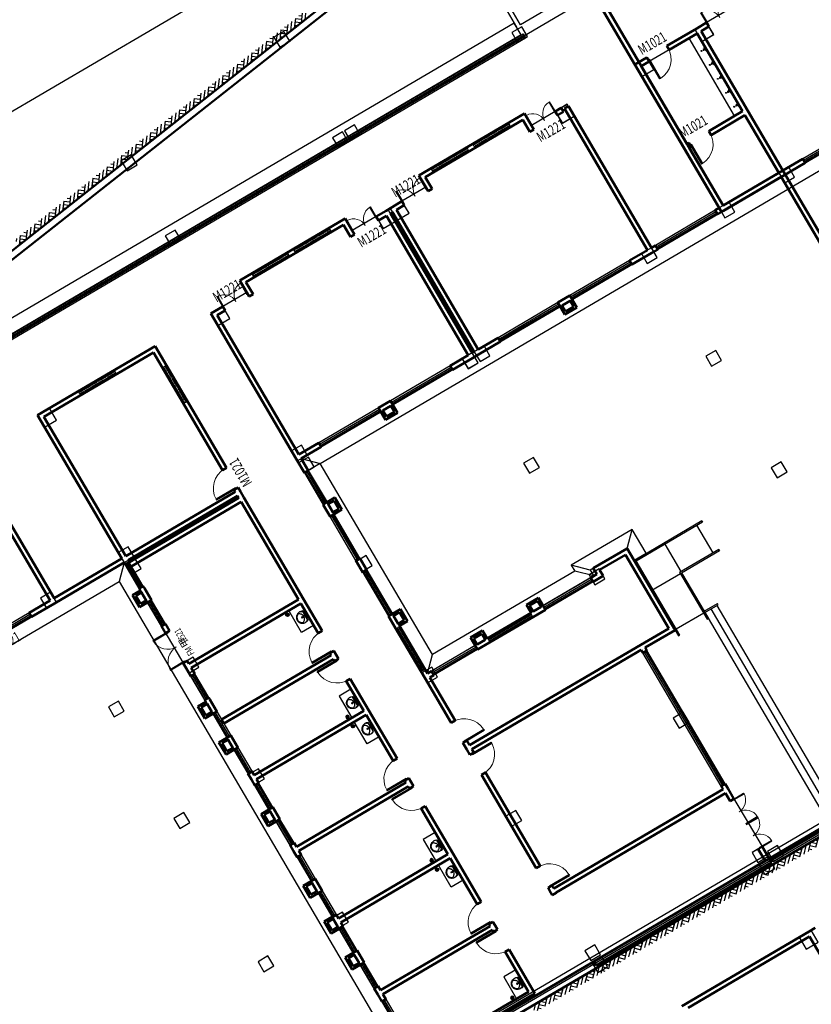
# Model space of a CAD drawing. Extents: x 522023 to 641623, y 3073263 to 3157363.
# Drawn here: x 594633 to 596196, y 3106332 to 3108277 of the extents above; entities that cross this region are included whole.
import ezdxf

# ---------------------------------------------------------------- set-up
doc = ezdxf.new("R2010")
doc.units = 0
doc.header["$LTSCALE"] = 10
doc.header["$PDSIZE"] = 0.2
doc.linetypes.add('DASH', pattern=[0.35, 0.25, -0.1])
doc.layers.get('0').update_dxf_attribs({"linetype": 'CONTINUOUS'})
doc.layers.get('Defpoints').update_dxf_attribs({"linetype": 'CONTINUOUS'})
for name, color, linetype in [('COLUMN', 9, 'CONTINUOUS'), ('CURTWALL', 4, 'CONTINUOUS'), ('DOOR_FIRE', 4, 'CONTINUOUS'), ('DOOR_FIRE_TEXT', 7, 'CONTINUOUS'), ('DOTE', 18, 'CONTINUOUS'), ('Ground', 15, 'CONTINUOUS'), ('LVTRY', 6, 'CONTINUOUS'), ('STAIR', 2, 'CONTINUOUS'), ('TX-图例', 7, 'CONTINUOUS'), ('WINDOW', 4, 'CONTINUOUS'), ('WINDOW_TEXT', 4, 'CONTINUOUS')]:
    doc.layers.add(name, color=color, linetype=linetype)
doc.layers.add('PUB_DIM', color=3, linetype='CONTINUOUS', lineweight=15)
doc.layers.add('WALL', color=142, linetype='CONTINUOUS', lineweight=50)
doc.styles.add('_TCH_DIM_T3', font='SIMPLEX', dxfattribs={"width": 0.705882, "bigfont": 'GBCBIG'})
doc.styles.add('_TCH_WINDOW', font='SIMPLEX', dxfattribs={"height": 3.5, "bigfont": 'GBCBIG'})
doc.dimstyles.new('_TCH_ARCH_M_M&&1', dxfattribs={"dimtxt": 1.4875, "dimasz": 0.5, "dimexe": 1.25, "dimexo": 1.5, "dimgap": 0.63125, "dimtad": 1, "dimzin": 0, "dimdsep": 46, "dimtxsty": '_TCH_DIM_T3', "dimblk": 'ARCHTICK', "dimcen": 0.09, "dimclrt": 7, "dimazin": 2, "dimtfac": 1, "dimtdec": 0, "dimtix": 1, "dimtmove": 2, "dimatfit": 3, "dimfxl": 0, "dimtolj": 1, "dimtzin": 0, "dimarcsym": 0})

# ---------------------------------------------------------------- blocks, each defined once
blk = doc.blocks.new('A$C77B26E6C')
at = {"layer": 'Ground'}
for p, q in [((48600, 136350), (1500, 136350)), ((48600, 135750), (48600, 136350)), ((22200, 124750), (21600, 124150)), ((31100, 124750), (31700, 124150)), ((6200, 124150), (21600, 124150)), ((21600, 124150), (21600, 100150)), ((31700, 114550), (31700, 124150)), ((31700, 124150), (86600, 124150)), ((41900, 114850), (38850, 114850)), ((38850, 114850), (38850, 114550)), ((39450, 114250), (38850, 114850)), ((41300, 114250), (41900, 114850)), ((41900, 113650), (41900, 114850)), ((31100, 113950), (31700, 114550)), ((38850, 114550), (31700, 114550)), ((39450, 113950), (38850, 114550)), ((41300, 113650), (41900, 113650))]:
    blk.add_line(p, q, dxfattribs=at)
for points in [[(48600, 135750), (2100, 135750), (2100, 131950), (3000, 131950), (3000, 124750), (3100, 124750)], [(41300, 113650), (41300, 114250), (39450, 114250), (39450, 113950), (31100, 113950), (31100, 124750), (86000, 124750), (86000, 135750), (85600, 135750)], [(6200, 124750), (22200, 124750), (22200, 99550), (17700, 99550), (17700, 99350)]]:
    blk.add_lwpolyline(points, dxfattribs=at)
blk = doc.blocks.new('_FZHK')
blk.add_lwpolyline([(-0.5, -0.5), (0.5, -0.5), (0.5, 0.5), (-0.5, 0.5)], close=True)
blk = doc.blocks.new('fegg')
at = {"layer": 'COLUMN', "color": 6, "xscale": 500, "yscale": 500, "zscale": 500}
for p in [(30550, 135400), (38950, 135400), (39550, 135400), (47950, 135400), (17950, 124600), (21850, 124600), (30550, 124600), (38950, 124300), (39550, 124300), (47950, 124300), (51850, 124300), (54850, 124300), (21850, 124000), (30550, 124000), (21850, 119050), (30550, 119050), (21850, 113450), (30550, 113450), (38950, 113450), (21850, 106250), (30550, 106250), (38950, 106250), (30550, 99500), (38950, 99500), (39550, 99200), (30550, 98900), (38950, 98900)]:
    blk.add_blockref('_FZHK', p, dxfattribs=at)
at = {"layer": 'COLUMN', "color": 4, "xscale": 600, "yscale": 600, "zscale": 600}
for p in [(21900, 131450), (30600, 131450), (38900, 131450), (39600, 131450), (47900, 131450), (51900, 131450), (54900, 131450), (38900, 95250)]:
    blk.add_blockref('_FZHK', p, dxfattribs=at)
blk = doc.blocks.new('A$C16851686')
at = {"layer": 'LVTRY'}
for points in [[(0, 26), (0, 135)], [(53, 103), (53, 135)], [(53, 26), (53, 59)]]:
    blk.add_lwpolyline(points, dxfattribs=at)
blk.add_lwpolyline([(19, 57), (117, 62, 1), (117, 100), (19, 104, 0.493794)], format="xyb", close=True, dxfattribs=at)
for centre, radius in [((26, 135), 19.4), ((26, 26), 19.4), ((26, 135), 12.6), ((26, 26), 12.6), ((216, 81), 19.7), ((216, 81), 14.7)]:
    blk.add_circle(centre, radius, dxfattribs=at)
for centre, start, end in [((26, 135), 0, 180), ((26, 26), 180, 0)]:
    blk.add_arc(centre, 26.5, start, end, dxfattribs=at)
for p in [(37, 81), (216, 81)]:
    blk.add_point(p, dxfattribs=at)
blk = doc.blocks.new('$TCHSYS$WIN2D')
for p, q in [((-0.5, 0.5), (0.5, 0.5)), ((0.5, 0.1667), (-0.5, 0.1667)), ((0.5, -0.1667), (-0.5, -0.1667)), ((-0.5, -0.5), (0.5, -0.5))]:
    blk.add_line(p, q)
blk = doc.blocks.new('$DorLib2D$00000002')
for p, q in [((-0.5, 0), (-0.5, 0.4875)), ((-0.475, 0.4875), (-0.5, 0.4875)), ((-0.475, 0), (-0.475, 0.4875)), ((0.475, 0), (0.475, 0.4875)), ((0.475, 0.4875), (0.5, 0.4875)), ((0.5, 0), (0.5, 0.4875)), ((-0.5, 0), (-0.475, 0)), ((0.5, 0), (0.475, 0))]:
    blk.add_line(p, q)
at = {"lineweight": 13}
for centre, start, end in [((-0.4875, 0), 0, 88.53072), ((0.4875, 0), 91.46928, 180)]:
    blk.add_arc(centre, 0.4875, start, end, dxfattribs=at)
blk = doc.blocks.new('$DorLib2D$00000001')
for p, q in [((0.45, 0.975), (0.5, 0.975)), ((0.45, 0), (0.45, 0.975)), ((0.5, 0), (0.5, 0.975)), ((0.5, 0), (0.45, 0))]:
    blk.add_line(p, q)
at = {"lineweight": 13}
blk.add_arc((0.475, 0), 0.975, 91.4693, 180, dxfattribs=at)
blk = doc.blocks.new('$lvtry$00000192')
for p, q in [((-108, -66, 0), (-109, 3, 0)), ((111, -66, 0), (110, 4, 0)), ((-256, -140, 0), (-264, -185, 0)), ((-264, -185, 0), (-264, -190, 0)), ((-256, -140, 0), (-246, -114, 0)), ((-236, -86, 0), (-246, -114, 0)), ((-234, -86, 0), (-26, -86, 0)), ((-143, -32, 0), (-74, -31, 0)), ((-42, -220, 0), (44, -219, 0)), ((-29, -62, 0), (-28, -68, 0)), ((-28, -68, 0), (-17, -160, 0)), ((-23, -21, 0), (-17, -160, 0)), ((-22, -40, 0), (1, -40, 0)), ((-17, -151, 0), (-1, -151, 0)), ((-17, -160, 0), (-1, -160, 0)), ((16, -151, 0), (-1, -151, 0)), ((15, -161, 0), (-1, -160, 0)), ((1, -263, 0), (0, -177, 0)), ((23, -40, 0), (1, -40, 0)), ((25, -22, 0), (15, -161, 0)), ((30, -62, 0), (15, -161, 0)), ((26, -86, 0), (244, -86, 0)), ((76, -31, 0), (145, -31, 0)), ((244, -86, 0), (272, -164, 0)), ((244, -86, 0), (264, -140, 0))]:
    blk.add_line(p, q)
at = {"elevation": 0}
blk.add_lwpolyline([(-29, -62), (-249, -62), (-276, -148, 0.044851), (-281, -206, 0.06689), (-276, -244, 0.023023), (-257, -305, 0.044853), (-243, -334, 0.043799), (-214, -374, 0.044001), (-179, -408, 0.042834), (-139, -435, 0.043018), (-94, -456, 0.042273), (-46, -468, 0.042347), (3, -472, 0.04234), (52, -468, 0.042268), (100, -456, 0.043003), (145, -436, 0.042821), (186, -409, 0.043985), (221, -375, 0.043782), (250, -335, 0.044843), (274, -286, 0.059205), (284, -246, 0.030672), (287, -189, 0.04375), (284, -150), (284, -150), (284, -148), (256, -62), (30, -62), (30, -59), (25, -22), (1, -21), (-23, -21), (-29, -58)], format="xyb", close=True, dxfattribs=at)
for centre, radius in [((-108, -32, 0), 23.8), ((-108, -32, 0), 14.2), ((1, -220, 0), 28.5), ((1, -220, 0), 19), ((110, -31, 0), 23.8), ((110, -31, 0), 14.2)]:
    blk.add_circle(centre, radius)
for centre, radius, start, end in [((-208, -295, 0), 22, 149.5466, 185.8883), ((-197, -294, 0), 33.4, 185.8883, 200.4186), ((-121, -266, 0), 114, 200.4186, 208.9861), ((7, -422, 0), 271, 137.4608, 149.5466), ((-48, -226, 0), 198, 208.9861, 220.7228), ((9, -177, 0), 272, 220.7228, 230.792), ((186, -586, 0), 514, 131.4907, 137.4608), ((2, -185, 0), 262, 230.792, 240.6116), ((-23, -350, 0), 199, 122.0285, 131.4907), ((-5, -378, 0), 232, 111.757, 122.0285), ((2, -186, 0), 261, 240.6116, 250.459), ((8, -413, 0), 269, 102.1867, 111.757), ((-38, -199, 0), 51, 92.3066, 102.1867), ((-31, -377, 0), 229, 87.3151, 92.3066), ((0, -10, 0), 6.83, 79.8328, 278.7823), ((2, -10, 0), 6.83, 259.8328, 98.7823), ((42, -362, 0), 216, 92.3066, 95.9177), ((35, -183, 0), 37.4, 84.4115, 92.3066), ((19, -341, 0), 196, 72.8891, 84.4115), ((-5, -420, 0), 279, 63.1741, 72.8891), ((6, -186, 0), 261, 289.2308, 299.0751), ((42, -328, 0), 175, 53.2408, 63.1741), ((5, -185, 0), 262, 299.0751, 308.8916), ((-199, -650, 0), 577, 47.667, 53.2408), ((6, -186, 0), 261, 308.8916, 318.9572), ((6, -425, 0), 273, 33.1938, 47.667), ((31, -208, 0), 228, 318.9572, 329.6928), ((131, -266, 0), 112, 329.6928, 339.2553), ((211, -291, 0), 27.9, 352.9103, 33.1938), ((189, -288, 0), 49.9, 339.2553, 352.9103), ((4, -179, 0), 268, 250.459, 260.1468), ((4, -180, 0), 267, 260.1468, 269.8461), ((4, -180, 0), 267, 269.8461, 279.544), ((4, -179, 0), 268, 279.544, 289.2308)]:
    blk.add_arc(centre, radius, start, end)
for p in [(1, -40, 0), (1, -220, 0)]:
    blk.add_point(p)
blk = doc.blocks.new('$LVTRY$00000171')
for p, q in [((-74, 11), (-11, 74)), ((-70, -27), (27, 70)), ((-53, -53), (53, 53)), ((-27, -70), (70, 27)), ((11, -74), (74, -11))]:
    blk.add_line(p, q)
blk.add_circle((0, 0), 75)
blk.add_point((0, 0))
blk = doc.blocks.new('A$C4E2F06C9')
blk.add_line((41200, 140215.5), (40600, 140215.5))
at = {"layer": 'CURTWALL'}
for p, q in [((28200, 151815.3), (58200, 151815.3)), ((28200, 151748.6), (58200, 151748.6)), ((28200, 151681.9), (58200, 151681.9)), ((28200, 151615.3), (58200, 151615.3)), ((58200, 151815.3), (58200, 151615.3)), ((66900, 115615.5), (49400, 115615.1)), ((49400, 115415.1), (49400, 115615.1)), ((66900, 115548.8), (49400, 115548.4)), ((66900, 115482.1), (49400, 115481.8)), ((66900, 115415.5), (49400, 115415.1))]:
    blk.add_line(p, q, dxfattribs=at)
at = {"layer": 'DOTE'}
blk.add_line((107100, 151715.3), (7200, 151715.3), dxfattribs=at)
at = {"layer": 'LVTRY'}
blk.add_line((64300, 144115.3), (64300, 148015.3), dxfattribs=at)
for points in [[(37400, 135415.3), (37400, 134315.3), (36800, 134315.3), (36800, 135415.3)], [(37400, 130015.3), (37400, 131115.3), (36800, 131115.3), (36800, 130015.3)], [(37400, 129815.3), (37400, 128715.3), (36800, 128715.3), (36800, 129815.3)], [(37400, 122815.3), (37400, 123915.3), (36800, 123915.3), (36800, 122815.3)], [(37400, 122615.3), (37400, 121515.3), (36800, 121515.3), (36800, 122615.3)], [(37400, 115915.3), (37400, 117015.3), (36800, 117015.3), (36800, 115915.3)]]:
    blk.add_lwpolyline(points, close=True, dxfattribs=at)
at = {"layer": 'STAIR'}
for p, q in [((50800, 129715.3), (54200, 129715.3)), ((50860, 129655.3), (54200, 129655.3)), ((50860, 125915.3), (50860, 129655.3)), ((52300, 129655.3), (52300, 128275.3)), ((53900, 129655.3), (53900, 128275.3)), ((54200, 129715.3), (54200, 129655.3)), ((50800, 128215.3), (52240, 128215.3)), ((52240, 128275.3), (54200, 128275.3)), ((52240, 128275.3), (52240, 125915.3)), ((52300, 128215.3), (54200, 128215.3)), ((52300, 128215.3), (52300, 125915.3)), ((54200, 128275.3), (54200, 128215.3)), ((52300, 126275.3), (52960, 126275.3)), ((52960, 126215.3), (52960, 126275.3)), ((50800, 126215.3), (50800, 125915.3)), ((50800, 125915.3), (50860, 125915.3)), ((52240, 125915.3), (52300, 125915.3)), ((52300, 126215.3), (52960, 126215.3))]:
    blk.add_line(p, q, dxfattribs=at)
for points in [[(58300, 152215.3), (58300, 152815.3), (58300, 153015.3), (58100, 153015.3), (58100, 152215.3)], [(61700, 152215.3), (58300, 152215.3)], [(52240, 126215.3), (50860, 126215.3)], [(52300, 126215.3), (52300, 115615.5)], [(52600, 126215.3), (52600, 115615.5)], [(52900, 126215.3), (52900, 115615.5)]]:
    blk.add_lwpolyline(points, dxfattribs=at)
at = {"layer": 'WALL', "linetype": 'Continuous'}
for p, q in [((42200, 148215.3), (42200, 148815.3)), ((47500, 148815.3), (42200, 148815.3)), ((42400, 148015.3), (42400, 148615.3)), ((47300, 148615.3), (42400, 148615.3)), ((47300, 148015.3), (47300, 148615.3)), ((47500, 148215.3), (47500, 148815.3)), ((51200, 148215.3), (51200, 148815.3)), ((56500, 148815.3), (51200, 148815.3)), ((51400, 148015.3), (51400, 148615.3)), ((56300, 148615.3), (51400, 148615.3)), ((56300, 148015.3), (56300, 148615.3)), ((56500, 148215.3), (56500, 148815.3)), ((28100, 148015.3), (28100, 141015.3)), ((28300, 148215.3), (28300, 141015.3)), ((31700, 148215.3), (31700, 141015.3)), ((31900, 148015.3), (31900, 141015.3)), ((37400, 148015.3), (37400, 142115.3)), ((37600, 142115.3), (37600, 148215.3)), ((40400, 148215.3), (40400, 140915.3)), ((41000, 148215.3), (40400, 148215.3)), ((40600, 148015.3), (40600, 141015.3)), ((40600, 148015.3), (41000, 148015.3)), ((41000, 148015.3), (41000, 148215.3)), ((42200, 148215.3), (42200, 148015.3)), ((42200, 148015.3), (42400, 148015.3)), ((47300, 148015.3), (47500, 148015.3)), ((47500, 148015.3), (47500, 148215.3)), ((49200, 148215.3), (48700, 148215.3)), ((48700, 148215.3), (48700, 148015.3)), ((48700, 148015.3), (49100, 148015.3)), ((49100, 148015.3), (49100, 141015.3)), ((49500, 148215.3), (49200, 148215.3)), ((49300, 148015.3), (49300, 141015.3)), ((49400, 148015.3), (49300, 148015.3)), ((49400, 148015.3), (49400, 141015.3)), ((50000, 148215.3), (49500, 148215.3)), ((49600, 148015.3), (50000, 148015.3)), ((49600, 148015.3), (49600, 141015.3)), ((50000, 148015.3), (50000, 148215.3)), ((51200, 148215.3), (51200, 148015.3)), ((51200, 148015.3), (51400, 148015.3)), ((56300, 148015.3), (56500, 148015.3)), ((56500, 148015.3), (56500, 148215.3)), ((56500, 148215.3), (56500, 148215.3)), ((58000, 148215.3), (57700, 148215.3)), ((57700, 148215.3), (57700, 148015.3)), ((57700, 148015.3), (58000, 148015.3)), ((58000, 148015.3), (58000, 148215.3)), ((58100, 148115.3), (58100, 141015.3)), ((58300, 148115.3), (58100, 148115.3)), ((58300, 148115.3), (58300, 141015.3)), ((62300, 148215.3), (61700, 148215.3)), ((61700, 144015.3), (61700, 148215.3)), ((61900, 148015.3), (62300, 148015.3)), ((61900, 144115.3), (61900, 148015.3)), ((62300, 148015.3), (62300, 148215.3)), ((64800, 148215.3), (63300, 148215.3)), ((63300, 148215.3), (63300, 148015.3)), ((63300, 148015.3), (64700, 148015.3)), ((64700, 144115.3), (64700, 148015.3)), ((65300, 148215.3), (64800, 148215.3)), ((64900, 148015.3), (65300, 148015.3)), ((64900, 144015.3), (64900, 148015.3)), ((65300, 148015.3), (65300, 148215.3)), ((61700, 141015.3), (61700, 144015.3)), ((62000, 144115.3), (61900, 144115.3)), ((61900, 141015.3), (61900, 143915.3)), ((61900, 143915.3), (62000, 143915.3)), ((62000, 143915.3), (62000, 144115.3)), ((64700, 144115.3), (63000, 144115.3)), ((63000, 144115.3), (63000, 143915.3)), ((63000, 143915.3), (64700, 143915.3)), ((64700, 141015.3), (64700, 143915.3)), ((64900, 141015.3), (64900, 144015.3)), ((37400, 142115.3), (37600, 142115.3)), ((28100, 141015.3), (27050, 141015.3)), ((27050, 141015.3), (27050, 140815.3)), ((27050, 140815.3), (28200, 140815.3)), ((31700, 140815.3), (28200, 140815.3)), ((31700, 141015.3), (28300, 141015.3)), ((31700, 140815.3), (31700, 140713.8)), ((37400, 141015.3), (31900, 141015.3)), ((37400, 140815.3), (31900, 140815.3)), ((31900, 140713.8), (31900, 140815.3)), ((37600, 141115.3), (37400, 141115.3)), ((37400, 141115.3), (37400, 141015.3)), ((37400, 140715.3), (37400, 140815.3)), ((37600, 140915.3), (37600, 141115.3)), ((37600, 140615.3), (37600, 140915.3)), ((40400, 140915.3), (40400, 140215.5)), ((41600, 141015.3), (40600, 141015.3)), ((40600, 140815.3), (41600, 140815.3)), ((40600, 140215.5), (40600, 140815.3)), ((41600, 140815.3), (41600, 141015.3)), ((45200, 141015.3), (44600, 141015.3)), ((44600, 141015.3), (44600, 140815.3)), ((45100, 140815.3), (44700, 140815.3)), ((45200, 141015.3), (45200, 140815.3)), ((49100, 141015.3), (48200, 141015.3)), ((48200, 141015.3), (48200, 140815.3)), ((48200, 140815.3), (49200, 140815.3)), ((49500, 140815.3), (49200, 140815.3)), ((49400, 141015.3), (49300, 141015.3)), ((49500, 140815.3), (50600, 140815.3)), ((50600, 141015.3), (49600, 141015.3)), ((50600, 140815.3), (50600, 141015.3)), ((54200, 141015.3), (53600, 141015.3)), ((53600, 141015.3), (53600, 140815.3)), ((54100, 140815.3), (53700, 140815.3)), ((54200, 141015.3), (54200, 140815.3)), ((58100, 141015.3), (57200, 141015.3)), ((57200, 141015.3), (57200, 140815.3)), ((57200, 140815.3), (58200, 140815.3)), ((58200, 140815.3), (58500, 140815.3)), ((58500, 141015.3), (58300, 141015.3)), ((58500, 140815.3), (58500, 141015.3)), ((61700, 141015.3), (61500, 141015.3)), ((61500, 141015.3), (61500, 140815.3)), ((61500, 140815.3), (61800, 140815.3)), ((64800, 140815.3), (61800, 140815.3)), ((64700, 141015.3), (61900, 141015.3)), ((64800, 140815.3), (65900, 140815.3)), ((65900, 141015.3), (64900, 141015.3)), ((65900, 140815.3), (65900, 141015.3)), ((31700, 140713.8), (31900, 140713.8)), ((37400, 140715.3), (31800, 140715.3)), ((31800, 140515.3), (31800, 140715.3)), ((37400, 140515.3), (31800, 140515.3)), ((37400, 135615.3), (37400, 140515.3)), ((37600, 135515.3), (37600, 140615.3)), ((40400, 140215.5), (40600, 140215.5)), ((31900, 139514.8), (31700, 139514.8)), ((31700, 139514.8), (31700, 139413.3)), ((31900, 139413.3), (31900, 139514.8)), ((31700, 139313.3), (31700, 138913.3)), ((31900, 139413.3), (31900, 138813.3)), ((31700, 138813.3), (31700, 138813)), ((31700, 138813), (31900, 138813)), ((31900, 138813), (31900, 138813.3)), ((40400, 138015.3), (40400, 138615.3)), ((40600, 138615.3), (40400, 138615.3)), ((40600, 138115.3), (40600, 138515.3)), ((40600, 138015.3), (40400, 138015.3)), ((31700, 137614), (31700, 137265.5)), ((31900, 137614), (31700, 137614)), ((31900, 137265.5), (31900, 137614)), ((31700, 137265.5), (31900, 137265.5)), ((31900, 135765.5), (31700, 135765.5)), ((31700, 135765.5), (31700, 135515.3)), ((31900, 135615.3), (31900, 135765.5)), ((40600, 135815.3), (40400, 135815.3)), ((40400, 135815.3), (40400, 135215.3)), ((40600, 135215.3), (40600, 135815.3)), ((31700, 135515.3), (31700, 135113.8)), ((31900, 135615.3), (37400, 135615.3)), ((31900, 135415.3), (37400, 135415.3)), ((31900, 135113.8), (31900, 135415.3)), ((37400, 135415.3), (37400, 133915.3)), ((37600, 133915.3), (37600, 135515.3)), ((40400, 135215.3), (40600, 135215.3)), ((31700, 135113.8), (31900, 135113.8)), ((31900, 133914.8), (31700, 133914.8)), ((31700, 133914.8), (31700, 133813.3)), ((31900, 133813.3), (31900, 133914.8)), ((37400, 133915.3), (37600, 133915.3)), ((31700, 133713.3), (31700, 133313.3)), ((31900, 133813.3), (31900, 133213.3)), ((31700, 133213.3), (31700, 133213)), ((31700, 133213), (31900, 133213)), ((31900, 133213), (31900, 133213.3)), ((31900, 132815.3), (37400, 132815.3)), ((31900, 132815.3), (31900, 132615.3)), ((37600, 132915.3), (37400, 132915.3)), ((37400, 132915.3), (37400, 132815.3)), ((37600, 132715.3), (37600, 132915.3)), ((37600, 132515.3), (37600, 132715.3)), ((40600, 133015.3), (40400, 133015.3)), ((40400, 132415.3), (40400, 133015.3)), ((40600, 132515.3), (40600, 132915.3)), ((31900, 132615.3), (37400, 132615.3)), ((37400, 132615.3), (37400, 132515.3)), ((37400, 132515.3), (37600, 132515.3)), ((40400, 129915.3), (40400, 132415.3)), ((40600, 130015.3), (40600, 132415.3)), ((31900, 132014), (31700, 132014)), ((31700, 132014), (31700, 132013.8)), ((31700, 131913.8), (31700, 131513.8)), ((31900, 132013.8), (31900, 132014)), ((31900, 132013.8), (31900, 131413.8)), ((31700, 131413.8), (31700, 131413.5)), ((31700, 131413.5), (31900, 131413.5)), ((31900, 131413.5), (31900, 131413.8)), ((37600, 131515.3), (37400, 131515.3)), ((37400, 131515.3), (37400, 130015.3)), ((37600, 129915.3), (37600, 131515.3)), ((31900, 130214.5), (31700, 130214.5)), ((31700, 130214.5), (31700, 129915.3)), ((31900, 130015.3), (31900, 130214.5)), ((31700, 129915.3), (31700, 129616)), ((31900, 130015.3), (37400, 130015.3)), ((31900, 129815.3), (37400, 129815.3)), ((31900, 129616), (31900, 129815.3)), ((37400, 129815.3), (37400, 127515.3)), ((37600, 127515.3), (37600, 129915.3)), ((40400, 129915.3), (40400, 127652.7)), ((40800, 130015.3), (40600, 130015.3)), ((40600, 127652.7), (40600, 129815.3)), ((40600, 129815.3), (40800, 129815.3)), ((40800, 129815.3), (40800, 130015.3)), ((43000, 130015.3), (43000, 129815.3)), ((43600, 129815.3), (43000, 129815.3)), ((43500, 130015.3), (43100, 130015.3)), ((45800, 130015.3), (43600, 130015.3)), ((45800, 129815.3), (43600, 129815.3)), ((46400, 129815.3), (45800, 129815.3)), ((46300, 130015.3), (45900, 130015.3)), ((31700, 129616), (31900, 129616)), ((31900, 128417), (31700, 128417)), ((31700, 128417), (31700, 128416.8)), ((31900, 128416.8), (31900, 128417)), ((31900, 128416.8), (31900, 127816.8)), ((31700, 128316.8), (31700, 127916.8)), ((31700, 127816.8), (31700, 127816.5)), ((31700, 127816.5), (31900, 127816.5)), ((31900, 127816.5), (31900, 127816.8)), ((37400, 127515.3), (37600, 127515.3)), ((40400, 127652.7), (40600, 127652.7)), ((31900, 126617.5), (31700, 126617.5)), ((31700, 126617.5), (31700, 126315.3)), ((31700, 126315.3), (31700, 126013)), ((31900, 126415.3), (31900, 126617.5)), ((31900, 126415.3), (37400, 126415.3)), ((37600, 126515.3), (37400, 126515.3)), ((37400, 126515.3), (37400, 126415.3)), ((37600, 126315.3), (37600, 126515.3)), ((37600, 126115.3), (37600, 126315.3)), ((40600, 126652.7), (40400, 126652.7)), ((40400, 126652.7), (40400, 126315.3)), ((40600, 126415.3), (40600, 126652.7)), ((40600, 126415.3), (49200, 126415.3)), ((49200, 126415.3), (50600, 126415.3)), ((31700, 126013), (31900, 126013)), ((31900, 126215.3), (37400, 126215.3)), ((31900, 126013), (31900, 126215.3)), ((37400, 126215.3), (37400, 126115.3)), ((37400, 126115.3), (37600, 126115.3)), ((40600, 126215.3), (49100, 126215.3)), ((49300, 126215.3), (50800, 126215.3)), ((37600, 125115.3), (37400, 125115.3)), ((37400, 125115.3), (37400, 122815.3)), ((37600, 122715.3), (37600, 125115.3)), ((31900, 124814), (31700, 124814)), ((31700, 124814), (31700, 124813.8)), ((31700, 124713.8), (31700, 124313.8)), ((31900, 124813.8), (31900, 124814)), ((31900, 124813.8), (31900, 124213.8)), ((31700, 124213.8), (31700, 124213.5)), ((31700, 124213.5), (31900, 124213.5)), ((31900, 124213.5), (31900, 124213.8)), ((31900, 123014.5), (31700, 123014.5)), ((31700, 123014.5), (31700, 123014.3)), ((31700, 122914.3), (31700, 122715.3)), ((31900, 123014.3), (31900, 123014.5)), ((31900, 123014.3), (31900, 122815.3)), ((31700, 122715.3), (31700, 122514.3)), ((31700, 122414.3), (31700, 122414)), ((31700, 122414), (31900, 122414)), ((31900, 122815.3), (37400, 122815.3)), ((31900, 122615.3), (37400, 122615.3)), ((31900, 122615.3), (31900, 122414.3)), ((31900, 122414), (31900, 122414.3)), ((37400, 122615.3), (37400, 120315.3)), ((37600, 120315.3), (37600, 122715.3)), ((31900, 121215), (31700, 121215)), ((31700, 121215), (31700, 121214.8)), ((31900, 121214.8), (31900, 121215)), ((31900, 121214.8), (31900, 120614.8)), ((31700, 121114.8), (31700, 120714.8)), ((31700, 120614.8), (31700, 120614.5)), ((31700, 120614.5), (31900, 120614.5)), ((31900, 120614.5), (31900, 120614.8)), ((37400, 120315.3), (37600, 120315.3)), ((31900, 119415.5), (31700, 119415.5)), ((31700, 119415.5), (31700, 119115.3)), ((31900, 119215.3), (31900, 119415.5)), ((31700, 119115.3), (31700, 118764.8)), ((31900, 118764.8), (31900, 119015.3)), ((37600, 119315.3), (37400, 119315.3)), ((37400, 119315.3), (37400, 119215.3)), ((37400, 119015.3), (37400, 118915.3)), ((37600, 119115.3), (37600, 119315.3)), ((37600, 118915.3), (37600, 119115.3)), ((31700, 118764.8), (31900, 118764.8)), ((37400, 118915.3), (37600, 118915.3)), ((37600, 117915.3), (37400, 117915.3)), ((37400, 117915.3), (37400, 115915.3)), ((37600, 115715.3), (37600, 117915.3)), ((40500, 115615.3), (49100, 115615.3)), ((40500, 115615.3), (40500, 115415.3)), ((40500, 115415.3), (49300, 115415.3)), ((42799.6, 112015.3), (49200, 112015.3)), ((42999.6, 111815.3), (49100, 111815.3)), ((49100, 111815.3), (49100, 104715.3)), ((49200, 112015.3), (49500, 112015.3))]:
    blk.add_line(p, q, dxfattribs=at)
at = {"layer": 'WALL'}
for p, q in [((37600, 148215.3), (31700, 148215.3)), ((37400, 148015.3), (31900, 148015.3)), ((44600, 140815.3), (44600, 140415.3)), ((44700, 140815.3), (44700, 140515.3)), ((45100, 140815.3), (45100, 140515.3)), ((45200, 140815.3), (45200, 140415.3)), ((53600, 140815.3), (53600, 140415.3)), ((53700, 140815.3), (53700, 140515.3)), ((54100, 140815.3), (54100, 140515.3)), ((54200, 140815.3), (54200, 140415.3)), ((44600, 140415.3), (45200, 140415.3)), ((44700, 140515.3), (45100, 140515.3)), ((53600, 140415.3), (54200, 140415.3)), ((53700, 140515.3), (54100, 140515.3)), ((31700, 139413.3), (31300, 139413.3)), ((31300, 138813.3), (31300, 139413.3)), ((31700, 139313.3), (31400, 139313.3)), ((31400, 138913.3), (31400, 139313.3)), ((31700, 138813.3), (31300, 138813.3)), ((31700, 138913.3), (31400, 138913.3)), ((40600, 138615.3), (41000, 138615.3)), ((41000, 138615.3), (41000, 138015.3)), ((40600, 138515.3), (40900, 138515.3)), ((40900, 138515.3), (40900, 138115.3)), ((40600, 138115.3), (40900, 138115.3)), ((40600, 138015.3), (41000, 138015.3)), ((31700, 133813.3), (31300, 133813.3)), ((31300, 133213.3), (31300, 133813.3)), ((31700, 133713.3), (31400, 133713.3)), ((31400, 133313.3), (31400, 133713.3)), ((31700, 133213.3), (31300, 133213.3)), ((31700, 133313.3), (31400, 133313.3)), ((40600, 133015.3), (41000, 133015.3)), ((40600, 132915.3), (40900, 132915.3)), ((40900, 132515.3), (40900, 132915.3)), ((41000, 132415.3), (41000, 133015.3)), ((40600, 132515.3), (40900, 132515.3)), ((40600, 132415.3), (41000, 132415.3)), ((31700, 132013.8), (31300, 132013.8)), ((31300, 132013.8), (31300, 131413.8)), ((31700, 131913.8), (31400, 131913.8)), ((31400, 131913.8), (31400, 131513.8)), ((31700, 131413.8), (31300, 131413.8)), ((31700, 131513.8), (31400, 131513.8)), ((43000, 130015.3), (43000, 130415.3)), ((43600, 130415.3), (43000, 130415.3)), ((43100, 130015.3), (43100, 130315.3)), ((43500, 130315.3), (43100, 130315.3)), ((43500, 130015.3), (43500, 130315.3)), ((43600, 130015.3), (43600, 130415.3)), ((45800, 130015.3), (45800, 130415.3)), ((45800, 130415.3), (46400, 130415.3)), ((45900, 130015.3), (45900, 130315.3)), ((45900, 130315.3), (46300, 130315.3)), ((46300, 130015.3), (46300, 130315.3)), ((46400, 130015.3), (46400, 130415.3)), ((49100, 130015.3), (49100, 130315.3)), ((49100, 130315.3), (50800, 130315.3)), ((49300, 129815.3), (49300, 130115.3)), ((49300, 130115.3), (50600, 130115.3)), ((50600, 130115.3), (50600, 126415.3)), ((50800, 130315.3), (50800, 126215.3)), ((46400, 129815.3), (46400, 130015.3)), ((49100, 130015.3), (48800, 130015.3)), ((48800, 130015.3), (48800, 129815.3)), ((48800, 129815.3), (49300, 129815.3)), ((31700, 128416.8), (31300, 128416.8)), ((31300, 127816.8), (31300, 128416.8)), ((31700, 128316.8), (31400, 128316.8)), ((31400, 127916.8), (31400, 128316.8)), ((31700, 127816.8), (31300, 127816.8)), ((31700, 127916.8), (31400, 127916.8)), ((40400, 126315.3), (40400, 126052.7)), ((40400, 126052.7), (40600, 126052.7)), ((40600, 126052.7), (40600, 126215.3)), ((49100, 126215.3), (49100, 126065.3)), ((49100, 126065.3), (49300, 126065.3)), ((49300, 126065.3), (49300, 126215.3)), ((40400, 125052.7), (40400, 120365.3)), ((40600, 125052.7), (40400, 125052.7)), ((40600, 120365.3), (40600, 125052.7)), ((31700, 124813.8), (31300, 124813.8)), ((31300, 124813.8), (31300, 124213.8)), ((31700, 124713.8), (31400, 124713.8)), ((31400, 124713.8), (31400, 124313.8)), ((31700, 124213.8), (31300, 124213.8)), ((31700, 124313.8), (31400, 124313.8)), ((31700, 123014.3), (31300, 123014.3)), ((31300, 122414.3), (31300, 123014.3)), ((31700, 122914.3), (31400, 122914.3)), ((31400, 122514.3), (31400, 122914.3)), ((31700, 122414.3), (31300, 122414.3)), ((31700, 122514.3), (31400, 122514.3)), ((31700, 121214.8), (31300, 121214.8)), ((31300, 120614.8), (31300, 121214.8)), ((31700, 121114.8), (31400, 121114.8)), ((31400, 120714.8), (31400, 121114.8)), ((31700, 120714.8), (31400, 120714.8)), ((31700, 120614.8), (31300, 120614.8)), ((40400, 120365.3), (40600, 120365.3)), ((37400, 119215.3), (31900, 119215.3)), ((37400, 119015.3), (31900, 119015.3)), ((40600, 119365.3), (40400, 119365.3)), ((40400, 119365.3), (40400, 119115.3)), ((40400, 119115.3), (40400, 119002.7)), ((40600, 119002.7), (40400, 119002.7)), ((40600, 119215.3), (40600, 119365.3)), ((49100, 119215.3), (40600, 119215.3)), ((49100, 119015.3), (40600, 119015.3)), ((40600, 119015.3), (40600, 119002.7)), ((49300, 119365.3), (49100, 119365.3)), ((49100, 119365.3), (49100, 119215.3)), ((49100, 119015.3), (49100, 118615.5)), ((49300, 119115.3), (49300, 119365.3)), ((49300, 118615.5), (49300, 119115.3)), ((49100, 118615.5), (49300, 118615.5)), ((49300, 116215.5), (49100, 116215.5)), ((49100, 116215.5), (49100, 115615.3)), ((49300, 115415.3), (49300, 116215.5)), ((37400, 115915.3), (31800, 115915.3)), ((37600, 115715.3), (31800, 115715.3))]:
    blk.add_line(p, q, dxfattribs=at)
at = {"layer": 'WINDOW', "linetype": 'DASH'}
for p, q in [((42800, 148615.3), (42800, 148815.3)), ((44600, 148748.6), (42800, 148748.6)), ((44600, 148682), (42800, 148682)), ((44600, 148615.3), (44600, 148815.3)), ((44900, 148615.3), (44900, 148815.3)), ((46700, 148748.6), (44900, 148748.6)), ((46700, 148682), (44900, 148682)), ((46700, 148615.3), (46700, 148815.3)), ((51800, 148615.3), (51800, 148815.3)), ((53600, 148748.6), (51800, 148748.6)), ((53600, 148682), (51800, 148682)), ((53600, 148615.3), (53600, 148815.3)), ((53900, 148615.3), (53900, 148815.3)), ((55700, 148748.6), (53900, 148748.6)), ((55700, 148682), (53900, 148682)), ((55700, 148615.3), (55700, 148815.3)), ((33750, 148015.3), (33750, 148215.3)), ((35550, 148148.6), (33750, 148148.6)), ((35550, 148081.9), (33750, 148081.9)), ((35550, 148015.3), (35550, 148215.3)), ((37400, 147253.5), (37600, 147253.5)), ((37466.7, 145453.5), (37466.7, 147253.5)), ((37533.3, 145453.5), (37533.3, 147253.5)), ((37400, 145453.5), (37600, 145453.5))]:
    blk.add_line(p, q, dxfattribs=at)
at = {"layer": 'WINDOW'}
for p, q in [((42200, 148215.3), (41000, 148215.3)), ((48700, 148215.3), (47500, 148215.3)), ((51200, 148215.3), (50000, 148215.3)), ((57700, 148215.3), (56500, 148215.3)), ((63300, 148015.3, 1800), (62300, 148015.3, 1800)), ((66500, 148215.3), (65300, 148215.3)), ((49300, 118615.5), (49300, 117415.5)), ((49300, 117415.5), (49300, 116215.5))]:
    blk.add_line(p, q, dxfattribs=at)
for name, p in [('A$C77B26E6C', (9500, 16065.5)), ('fegg', (10100, 16465.5))]:
    blk.add_blockref(name, p)
at = {"layer": 'DOOR_FIRE', "xscale": 1500, "yscale": -1500, "zscale": 200, "rotation": 270.0000001447202}
blk.add_blockref('$DorLib2D$00000002', (31800, 136515.5), dxfattribs=at)
at = {"layer": 'LVTRY'}
for name, p, rotation in [('A$C16851686', (64700, 147346.2), 180), ('A$C16851686', (64700, 146646.2), 180), ('A$C16851686', (64700, 145946.2), 180), ('A$C16851686', (64700, 145246.2), 180), ('A$C16851686', (64700, 144546.2), 180), ('$LVTRY$00000171', (36659, 135282.8), 359.9999831120977), ('$LVTRY$00000171', (36659, 129682.8), 359.9999831166333), ('$LVTRY$00000171', (36659, 122482.8), 359.9999831195683)]:
    blk.add_blockref(name, p, dxfattribs=dict(at, rotation=rotation))
for p, xscale, yscale, rotation in [((37380, 134865.3), 0.910714285714286, 1.023255813953489, 269.9999748266745), ((37380, 130565.3), 0.9107142857142861, -1.023255813953489, 90.0000251733255), ((37380, 129265.3), 0.9107142857142863, 1.023255813953488, 269.9999748312102), ((37380, 123365.3), 0.9107142857142864, -1.023255813953488, 90.00002516585491), ((37380, 122065.3), 0.9107142857142865, 1.023255813953488, 269.9999748341451), ((37380, 116465.3), 0.9107142857142867, -1.023255813953487, 90.00002516585491)]:
    blk.add_blockref('$lvtry$00000192', p, dxfattribs=dict(at, xscale=xscale, yscale=yscale, rotation=rotation))
at = {"layer": 'LVTRY', "yscale": -1}
for p, rotation in [((36659, 130147.8), 1.688790234750304e-05), ((36659, 122947.8), 1.688043174565004e-05), ((36659, 116047.8), 1.688043175888947e-05)]:
    blk.add_blockref('$LVTRY$00000171', p, dxfattribs=dict(at, rotation=rotation))
at = {"layer": 'WINDOW'}
ref = blk.add_blockref('$DorLib2D$00000002', (41600, 148115.3), dxfattribs=dict(at, xscale=-1200, yscale=-1200, zscale=-1200, rotation=180))
ref.add_attrib('A', 'M1221', (40855.6, 148492.2), dxfattribs={"layer": 'WINDOW_TEXT', "height": 446.25, "style": '_TCH_WINDOW', "width": 0.705882})
ref = blk.add_blockref('$DorLib2D$00000002', (50600, 148115.3), dxfattribs=dict(at, xscale=-1200, yscale=-1200, zscale=-1200, rotation=180))
ref.add_attrib('A', 'M1221', (49830.4, 148492.2), dxfattribs={"layer": 'WINDOW_TEXT', "height": 446.25, "style": '_TCH_WINDOW', "width": 0.705882})
ref = blk.add_blockref('$DorLib2D$00000001', (62800, 148115.3), dxfattribs=dict(at, xscale=1000, yscale=1000, zscale=1000, rotation=180))
ref.add_attrib('A', 'M1021', (62162.5, 148412), dxfattribs={"layer": 'WINDOW_TEXT', "height": 446.25, "style": '_TCH_WINDOW', "width": 0.705882})
ref = blk.add_blockref('$DorLib2D$00000002', (65900, 148115.3), dxfattribs=dict(at, xscale=-1200, yscale=-1200, zscale=-1200, rotation=180))
ref.add_attrib('A', 'M1221', (65262.5, 148773.9), dxfattribs={"layer": 'WINDOW_TEXT', "height": 446.25, "style": '_TCH_WINDOW', "width": 0.705882})
ref = blk.add_blockref('$DorLib2D$00000002', (48100, 148115.3), dxfattribs=dict(at, xscale=-1200, yscale=-1200, zscale=-1200, rotation=180))
ref.add_attrib('A', 'M1221', (47462.5, 147372.3), dxfattribs={"layer": 'WINDOW_TEXT', "height": 446.25, "style": '_TCH_WINDOW', "width": 0.705882})
ref = blk.add_blockref('$DorLib2D$00000002', (57100, 148115.3), dxfattribs=dict(at, xscale=-1200, yscale=-1200, zscale=-1200, rotation=180))
ref.add_attrib('A', 'M1221', (56462.5, 147372.3), dxfattribs={"layer": 'WINDOW_TEXT', "height": 446.25, "style": '_TCH_WINDOW', "width": 0.705882})
ref = blk.add_blockref('$DorLib2D$00000001', (62500, 144015.3), dxfattribs=dict(at, xscale=1000, yscale=1000, zscale=1000, rotation=180.0000000000017))
ref.add_attrib('A', 'M1021', (61862.5, 144400.7), dxfattribs={"layer": 'WINDOW_TEXT', "height": 446.25, "style": '_TCH_WINDOW', "width": 0.705882})
ref = blk.add_blockref('$DorLib2D$00000001', (37500, 141615.3), dxfattribs=dict(at, xscale=-1000, yscale=1000, zscale=-1000, rotation=89.99998777401517))
ref.add_attrib('A', 'M1021', (38243, 140977.8), dxfattribs={"layer": 'WINDOW_TEXT', "height": 446.25, "rotation": 89.99999, "style": '_TCH_WINDOW', "width": 0.705882})
at = {"layer": 'WINDOW', "linetype": 'Continuous'}
ref = blk.add_blockref('$TCHSYS$WIN2D', (25600, 140915.3), dxfattribs=dict(at, xscale=2900, yscale=-200, zscale=2900, rotation=180.0000005771055))
ref.add_attrib('A', 'C2921', (24955, 140172.3), dxfattribs={"layer": 'WINDOW_TEXT', "linetype": 'Continuous', "height": 446.25, "rotation": 0, "style": '_TCH_WINDOW', "width": 0.705882})
for p, xscale, yscale, zscale, rotation in [((43100, 140915.3), 3000, 200, 3000, 180.0000000001301), ((46700, 140915.3), 3000, 200, 3000, 180.0000000001684), ((52100, 140915.3), 3000, 200, 3000, 180.0000000000032), ((55700, 140915.3), 3000, 200, 3000, 180.0000000000033), ((60000, 140915.3), 3000, 200, 3000, 180), ((67400, 140915.3), 3000, 200, 3000, 180.000000000002), ((31800, 140114.3), -1199, 200, -1199, 270.0000001447161), ((40500, 139415.4), -1600.169584695483, 200, -1600.169584695483, 90.00000000041761), ((31800, 138213.5), -1199, 200, -1199, 270.0000001447202), ((40500, 136915.3), 2200.002774767112, 200, 2200.002774767112, 90.00000000041621), ((40500, 134115.3), -2200.002774766996, 200, -2200.002774766996, 90.00000000041621), ((31800, 134514.3), -1199, 200, -1199, 270.0000001447195), ((31800, 132613.5), 1199, 200, 1199, 270.0000001447129), ((40500, 131315.3), 2200, 200, 2200, 90.00000000040554), ((31800, 130814), 1199, 200, 1199, 270.0000001447353), ((41900, 129915.3), 2200.002823533025, 200, 2200.002823533025, 180.0000000004002), ((44700, 129915.3), 2200.002823533025, 200, 2200.002823533025, 180.0000000004002), ((47600, 129915.3), -2399.991673813201, -200, -2399.991673813201, 359.9999997998796), ((31800, 129016.5), -1199, 200, -1199, 270.0000001447175), ((31800, 127217), -1199, 200, -1199, 270.0000001447295), ((31800, 125413.5), 1199, 200, 1199, 270.0000001447117), ((49200, 122715.3), -6700, 200, -6700, 269.9999999999963), ((31800, 123614), 1199, 200, 1199, 270.0000001447129), ((31800, 121814.5), -1199, 200, -1199, 270.0000001447129), ((31800, 120015), -1199, 200, -1199, 270.0000001447274), ((31800, 118165.3), 1199, 200, 1199, 270.0000001447247)]:
    blk.add_blockref('$TCHSYS$WIN2D', p, dxfattribs=dict(at, xscale=xscale, yscale=yscale, zscale=zscale, rotation=rotation))
at = {"layer": 'WINDOW'}
for name, p, xscale, yscale, zscale, rotation in [('$DorLib2D$00000001', (37500, 133415.3), -1000, 1000, -1000, 89.99999155825591), ('$DorLib2D$00000001', (37500, 132015.3), 1000, 1000, 1000, 90), ('$DorLib2D$00000001', (37500, 127015.3), -1000, 1000, -1000, 89.9999999999926), ('$DorLib2D$00000001', (40500, 127152.7), -1000, -1000, -1000, 90.00000000040762), ('$DorLib2D$00000001', (37500, 125615.3), 1000, 1000, 1000, 89.99999999998518), ('$DorLib2D$00000001', (40500, 125552.7), -1000, 1000, -1000, 269.999978263664), ('$DorLib2D$00000001', (37500, 119815.3), -1000, 1000, -1000, 90), ('$DorLib2D$00000001', (40500, 119865.3), 1000, 1000, 1000, 269.999978263664), ('$DorLib2D$00000001', (37500, 118415.3), 1000, 1000, 1000, 90), ('$DorLib2D$00000002', (49200, 118015.5), -1200, 1200, -1200, 270), ('$DorLib2D$00000002', (49200, 116815.5), -1200, 1200, -1200, 270)]:
    blk.add_blockref(name, p, dxfattribs=dict(at, xscale=xscale, yscale=yscale, zscale=zscale, rotation=rotation))
at = {"layer": 'DOOR_FIRE_TEXT', "style": '_TCH_WINDOW', "width": 0.705882}
for s, p in [('1521', (32354.9, 136543.3)), ('FM', (32354.9, 135877.6))]:
    blk.add_text(s, height=297.5, rotation=90, dxfattribs=at).set_placement(p)
at = {"layer": 'DOOR_FIRE_TEXT', "style": '_TCH_WINDOW'}
blk.add_text('甲', height=337.6, rotation=90, dxfattribs=at).set_placement((32354.9, 136297.6))
blk = doc.blocks.new('A$C202C6055')
at = {"layer": 'COLUMN', "color": 3, "xscale": 500, "yscale": 500, "zscale": 500}
for p in [(37464, 52290), (29050, 51019), (16600, 30900), (37450, 30900), (46600, 30900), (16600, 25300), (46600, 25300), (16600, 18100)]:
    blk.add_blockref('_FZHK', p, dxfattribs=at)
at = {"layer": 'COLUMN', "color": 6, "xscale": 500, "yscale": 500, "zscale": 500}
for p in [(29050, 47250), (37450, 47250), (38050, 47250), (46450, 47250), (16450, 36450), (16450, 36450), (20350, 36450), (20350, 36450), (29050, 36450), (29050, 36450), (37450, 36150), (38050, 36150), (46450, 36150), (50350, 36150), (53350, 36150), (20350, 35850), (20350, 35850), (29050, 35850), (29050, 35850), (20350, 30900), (20350, 30900), (29050, 30900), (29050, 30900), (20350, 25300), (20350, 25300), (29050, 25300), (29050, 25300), (37450, 25300), (37450, 25300), (20350, 18100), (20350, 18100), (29050, 18100), (29050, 18100), (37450, 18100), (37450, 18100), (29050, 11350), (29050, 11350), (37450, 11350), (37450, 11350), (38050, 11050), (38050, 11050), (29050, 10750), (29050, 10750), (37450, 10750), (37450, 10750)]:
    blk.add_blockref('_FZHK', p, dxfattribs=at)
at = {"layer": 'COLUMN', "color": 4, "xscale": 600, "yscale": 600, "zscale": 600}
for p in [(20400, 43300), (20400, 43300), (29100, 43300), (29100, 43300), (37400, 43300), (37400, 43300), (38100, 43300), (38100, 43300), (46400, 43300), (46400, 43300), (50400, 43300), (50400, 43300), (53400, 43300), (53400, 43300)]:
    blk.add_blockref('_FZHK', p, dxfattribs=at)
blk = doc.blocks.new('$LinePat$素土夯实')
at = {"color": 0}
for p, q in [((0, -210), (210, 0)), ((120, -300), (420, 0)), ((420, 0), (608, -188)), ((495, -300), (795, 0)), ((615, 0), (705, -90)), ((210, -210), (300, -300)), ((315, -105), (502, -293)), ((705, -300), (795, -210))]:
    blk.add_line(p, q, dxfattribs=at)
blk = doc.blocks.new('A$C4E903D67')
at = {"layer": 'DOTE'}
for p, q in [((121100, 63547), (7200, 63547)), ((121100, 19247), (7200, 19247)), ((121100, 18947), (7200, 18947))]:
    blk.add_line(p, q, dxfattribs=at)
at = {"layer": 'WALL'}
for p, q in [((12586, 55347), (73486, 63747)), ((12607, 55047), (73507, 63447)), ((28100, 19047), (64800, 19047)), ((28400, 18747), (64800, 18747))]:
    blk.add_line(p, q, dxfattribs=at)
at = {"layer": 'WALL', "linetype": 'Continuous'}
for p, q in [((61700, 55397), (61700, 44247)), ((61900, 44447), (61900, 55397)), ((64900, 44447), (61900, 44447)), ((64900, 25347), (64900, 44447)), ((64700, 44247), (61700, 44247)), ((64700, 44247), (64700, 25347))]:
    blk.add_line(p, q, dxfattribs=at)
blk.add_blockref('A$C202C6055', (11600, 8047))
for p, xscale, rotation in [((48976, 60365), 1.004502551488448, 187.8515085258435), ((49767, 60475), 1.004502551488448, 187.8515085258435), ((50558, 60584), 1.004502551488448, 187.8515085258435), ((45812, 59929), 1.004502551488448, 187.8515085258435), ((46603, 60038), 1.004502551488448, 187.8515085258435), ((47394, 60147), 1.004502551488448, 187.8515085258435), ((48185, 60256), 1.004502551488448, 187.8515085258435), ((42647, 59493), 1.004502551488448, 187.8515085258435), ((43438, 59602), 1.004502551488448, 187.8515085258435), ((44230, 59711), 1.004502551488448, 187.8515085258435), ((45021, 59820), 1.004502551488448, 187.8515085258435), ((39483, 59056), 1.004502551488448, 187.8515085258435), ((40274, 59165), 1.004502551488448, 187.8515085258435), ((41065, 59275), 1.004502551488448, 187.8515085258435), ((41856, 59384), 1.004502551488448, 187.8515085258435), ((36319, 58620), 1.004502551488448, 187.8515085258435), ((37110, 58729), 1.004502551488448, 187.8515085258435), ((37901, 58838), 1.004502551488448, 187.8515085258435), ((38692, 58947), 1.004502551488448, 187.8515085258435), ((35528, 58511), 1.004502551488448, 187.8515085258435), ((37200, 18747), 1.00628927844075, 359.9999999972483), ((38000, 18747), 1.00628927844075, 359.9999999972483), ((38800, 18747), 1.00628927844075, 359.9999999972483), ((39600, 18747), 1.00628927844075, 359.9999999972483), ((40400, 18747), 1.00628927844075, 359.9999999972483), ((41200, 18747), 1.00628927844075, 359.9999999972483), ((42000, 18747), 1.00628927844075, 359.9999999972483), ((42800, 18747), 1.00628927844075, 359.9999999972483), ((43600, 18747), 1.00628927844075, 359.9999999972483), ((44400, 18747), 1.00628927844075, 359.9999999972483), ((45200, 18747), 1.00628927844075, 359.9999999972483), ((46000, 18747), 1.00628927844075, 359.9999999972483), ((46800, 18747), 1.00628927844075, 359.9999999972483), ((47600, 18747), 1.00628927844075, 359.9999999972483), ((48400, 18747), 1.00628927844075, 359.9999999972483), ((49200, 18747), 1.00628927844075, 359.9999999972483), ((50000, 18747), 1.00628927844075, 359.9999999972483), ((50800, 18747), 1.00628927844075, 359.9999999972483)]:
    blk.add_blockref('$LinePat$素土夯实', p, dxfattribs=dict(xscale=xscale, rotation=rotation))
blk = doc.blocks.new('_ArchTick')
at = {"color": 0, "linetype": 'ByBlock', "const_width": 0.4}
blk.add_lwpolyline([(-0.5, -0.5), (0.5, 0.5)], dxfattribs=at)
blk = doc.blocks.new('*D1114')
at = {"layer": 'Defpoints', "color": 0, "linetype": 'Continuous', "lineweight": -3}
for p in [(611474.6, 3107530.8), (611678.8, 3107123.5), (593154, 3098345.7)]:
    blk.add_point(p, dxfattribs=at)
at = {"layer": 'PUB_DIM', "color": 0, "linetype": 'Continuous', "lineweight": -2}
for p, q in [((611475.3, 3107529.4), (611679.4, 3107122.3)), ((593358.2, 3097938.4), (611678.8, 3107123.5)), ((593154.7, 3098344.3), (593358.8, 3097937.2))]:
    blk.add_line(p, q, dxfattribs=at)
at = {"layer": 'PUB_DIM', "color": 0, "linetype": 'Continuous', "lineweight": -2, "xscale": 0.5, "yscale": 0.5, "zscale": 0.5}
for p, rotation in [((611678.8, 3107123.5), 26.62712968593607), ((593358.2, 3097938.4), 206.6271296859361)]:
    blk.add_blockref('_ArchTick', p, dxfattribs=dict(at, rotation=rotation))
at = {"layer": 'PUB_DIM', "color": 7, "linetype": 'Continuous', "lineweight": -2, "insert": (602517.9, 3102532.1), "char_height": 1.488, "attachment_point": 5, "rotation": 26.6271, "style": '_TCH_DIM_T3'}
blk.add_mtext('\\A1;20494.11', dxfattribs=at)
blk = doc.blocks.new('*D1157')
at = {"layer": 'Defpoints', "color": 0, "linetype": 'Continuous', "lineweight": -3}
for p in [(611474.6, 3107530.8), (611678.8, 3107123.5), (593154, 3098345.7)]:
    blk.add_point(p, dxfattribs=at)
at = {"layer": 'PUB_DIM', "color": 0, "linetype": 'Continuous', "lineweight": -2}
for p, q in [((611475.3, 3107529.4), (611679.4, 3107122.3)), ((593358.2, 3097938.4), (611678.8, 3107123.5)), ((593154.7, 3098344.3), (593358.8, 3097937.2))]:
    blk.add_line(p, q, dxfattribs=at)
at = {"layer": 'PUB_DIM', "color": 0, "linetype": 'Continuous', "lineweight": -2, "xscale": 0.5, "yscale": 0.5, "zscale": 0.5}
for p, rotation in [((611678.8, 3107123.5), 26.62712968593607), ((593358.2, 3097938.4), 206.6271296859361)]:
    blk.add_blockref('_ArchTick', p, dxfattribs=dict(at, rotation=rotation))
at = {"layer": 'PUB_DIM', "color": 7, "linetype": 'Continuous', "lineweight": -2, "insert": (602517.9, 3102532.1), "char_height": 1.488, "attachment_point": 5, "rotation": 26.6271, "style": '_TCH_DIM_T3'}
blk.add_mtext('\\A1;20494.11', dxfattribs=at)

msp = doc.modelspace()

# ---------------------------------------------------------------- block references
at = {"layer": 'TX-图例', "linetype": 'Continuous', "xscale": 0.04559999999999999, "yscale": 0.04559999999999999, "zscale": 0.0456, "rotation": 30.410382518197}
for name, p in [('A$C4E903D67', (594613.70557, 3104733.18336)), ('A$C4E2F06C9', (596842.71345, 3100935.50827))]:
    msp.add_blockref(name, p, dxfattribs=at)

# ---------------------------------------------------------------- dimensions: what is measured, and where the dimension line sits
at = {"layer": 'PUB_DIM', "linetype": 'Continuous'}
for picture in ['*D1114', '*D1157']:
    dim = msp.add_aligned_dim(p1=(593154.03221, 3098345.68581), p2=(611474.58102, 3107530.78597), distance=-455.64338, dimstyle='_TCH_ARCH_M_M&&1', dxfattribs=at)
    dim.commit()
    dim.dimension.update_dxf_attribs({"geometry": picture, "text_midpoint": (602517.90172, 3102532.14625)})

doc.saveas('drawing.dxf')
